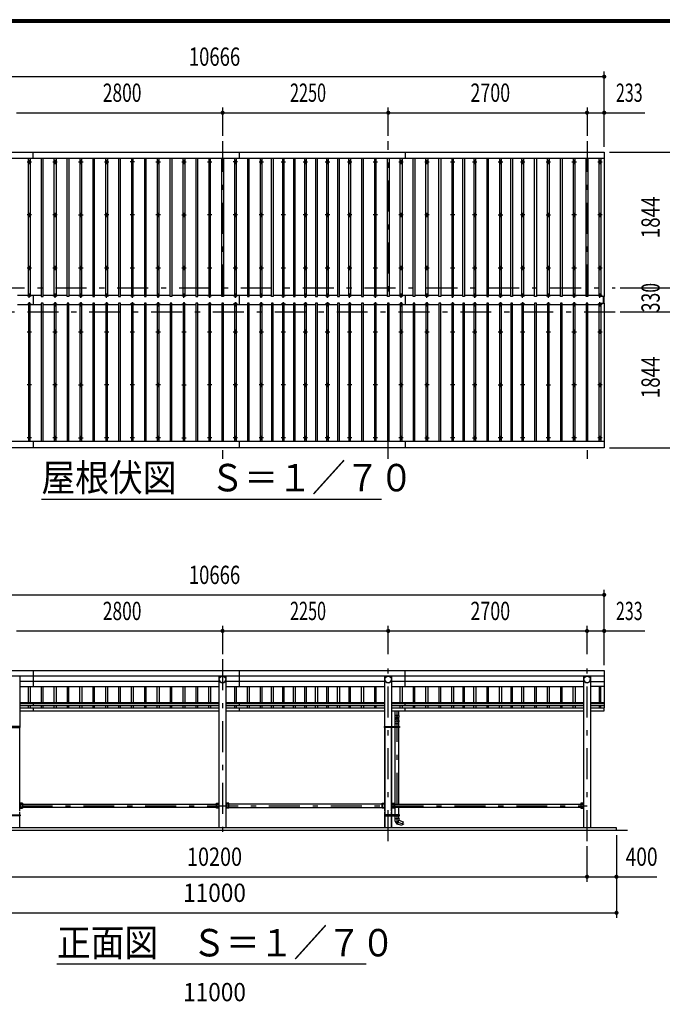
# Model space of a CAD drawing. Extents: x -21469 to 40880, y 700 to 28840.
# Drawn here: x 5444 to 14171, y 15459 to 28840 of the extents above; entities that cross this region are included whole.
import ezdxf
from ezdxf.enums import TextEntityAlignment as Align

# ---------------------------------------------------------------- set-up
doc = ezdxf.new("R2010")
doc.units = 0
doc.header["$LTSCALE"] = 70
doc.header["$MEASUREMENT"] = 0
doc.linetypes.add('CENTER2', pattern=[24, 12, -5, 2, -5])
for name, color, linetype in [('1-07BOLD', 7, 'CONTINUOUS'), ('1-27CENTER', 7, 'CONTINUOUS'), ('1-47THIN', 7, 'CONTINUOUS'), ('1-57DIM', 7, 'CONTINUOUS'), ('F-F1PAPER', 7, 'CONTINUOUS')]:
    doc.layers.add(name, color=color, linetype=linetype)
doc.styles.get("Standard").update_dxf_attribs({"font": 'txt.shx', "bigfont": 'extfont.shx'})

msp = doc.modelspace()

# ---------------------------------------------------------------- linework, layer by layer
at = {"layer": '1-07BOLD', "color": 7, "linetype": 'Continuous', "ltscale": 0.5}
for p, q in [((5629, 26953), (5629, 27041)), ((8429, 26953), (8429, 27041)), ((10679, 27041), (10679, 26953)), ((13382, 26953), (2716, 26953)), ((5629, 25092), (5629, 24971)), ((8429, 24971), (8429, 25092)), ((10679, 25092), (10679, 24971)), ((13372, 24986), (13372, 25077)), ((13377, 25077), (13377, 24986)), ((2716, 23110), (13382, 23110)), ((5629, 23110), (5629, 23023)), ((8429, 23023), (8429, 23110)), ((10679, 23110), (10679, 23023)), ((5629, 19997), (5629, 19778)), ((8429, 19778), (8429, 19997)), ((10679, 19778), (10679, 19997)), ((2716, 19921), (13382, 19921)), ((13382, 19917), (2716, 19917)), ((5444, 19917), (5444, 19236)), ((8155, 19848), (5444, 19848)), ((8155, 17858), (8155, 19917)), ((8244, 19917), (8244, 17858)), ((10405, 19848), (8244, 19848)), ((10405, 19236), (10405, 19917)), ((10494, 19917), (10494, 19236)), ((13105, 19848), (10494, 19848)), ((13105, 17858), (13105, 19917)), ((13194, 19917), (13194, 17858)), ((13194, 19848), (13382, 19848)), ((5444, 19778), (8155, 19778)), ((8244, 19778), (10405, 19778)), ((10494, 19778), (13105, 19778)), ((13382, 19778), (13194, 19778)), ((8155, 19557), (5444, 19557)), ((5444, 19546), (8155, 19546)), ((5629, 19557), (5629, 19517)), ((10405, 19557), (8244, 19557)), ((8244, 19546), (10405, 19546)), ((8429, 19517), (8429, 19557)), ((13105, 19557), (10494, 19557)), ((10494, 19546), (13105, 19546)), ((10679, 19517), (10679, 19557)), ((13382, 19557), (13194, 19557)), ((13194, 19546), (13382, 19546)), ((8155, 19517), (5444, 19517)), ((5444, 19490), (8155, 19490)), ((8155, 19445), (5444, 19445)), ((5629, 19490), (5629, 19445)), ((10405, 19517), (8244, 19517)), ((8244, 19490), (10405, 19490)), ((10405, 19445), (8244, 19445)), ((8429, 19445), (8429, 19490)), ((13105, 19517), (10494, 19517)), ((10494, 19490), (13105, 19490)), ((13105, 19445), (10494, 19445)), ((10540, 19445), (10540, 19386)), ((10595, 19386), (10595, 19445)), ((10679, 19445), (10679, 19490)), ((13382, 19517), (13194, 19517)), ((13194, 19490), (13377, 19490)), ((10540, 19276), (10595, 19276)), ((5444, 18086), (5444, 19218)), ((5446, 19236), (5446, 19220)), ((5452, 19228), (5446, 19228)), ((10403, 19228), (10397, 19228)), ((10403, 19220), (10403, 19236)), ((10405, 19220), (10405, 18036)), ((10405, 18086), (10405, 19218)), ((10494, 19220), (10494, 18036)), ((10494, 18086), (10494, 19218)), ((10496, 19236), (10496, 19220)), ((10538, 19236), (10538, 19220)), ((10540, 19220), (10540, 18179)), ((10595, 18179), (10595, 19220)), ((10597, 19220), (10597, 19236)), ((10603, 19228), (10597, 19228)), ((5444, 18036), (5444, 18070)), ((5452, 18179), (5452, 18136)), ((5481, 18136), (5452, 18136)), ((5481, 18125), (5481, 18191)), ((5481, 18191), (5481, 18125)), ((5484, 18125), (5484, 18191)), ((5484, 18179), (8115, 18179)), ((8115, 18136), (5484, 18136)), ((8118, 18191), (8118, 18125)), ((8118, 18179), (8147, 18179)), ((8284, 18125), (8244, 18125)), ((8281, 18191), (8281, 18125)), ((10365, 18179), (8284, 18179)), ((8284, 18136), (10365, 18136)), ((10365, 18125), (10365, 18191)), ((10368, 18125), (10368, 18191)), ((10368, 18191), (10368, 18125)), ((10397, 18179), (10368, 18179)), ((10368, 18136), (10397, 18136)), ((10397, 18136), (10397, 18179)), ((10397, 18179), (10397, 18136)), ((10405, 18036), (10405, 18070)), ((10494, 18191), (10534, 18191)), ((10534, 18125), (10494, 18125)), ((10494, 18036), (10494, 18070)), ((10502, 18136), (10502, 18179)), ((10531, 18191), (10531, 18125)), ((10531, 18125), (10531, 18191)), ((10534, 18191), (10534, 18125)), ((10534, 18191), (10534, 18125)), ((10534, 18179), (13065, 18179)), ((13065, 18136), (10534, 18136)), ((10540, 18136), (10540, 18036)), ((10595, 18036), (10595, 18136)), ((13068, 18125), (13068, 18191)), ((5444, 17858), (5444, 18020)), ((5446, 18020), (5446, 18036)), ((5446, 18028), (5452, 18028)), ((10397, 18028), (10403, 18028)), ((10403, 18020), (10403, 18036)), ((10405, 17858), (10405, 18020)), ((10405, 18020), (10405, 17858)), ((10494, 17858), (10494, 18020)), ((10494, 18020), (10494, 17858)), ((10496, 18036), (10496, 18020)), ((10538, 18036), (10538, 18020)), ((10538, 17983), (10596, 17983)), ((10538, 17983), (10540, 17957)), ((10540, 18020), (10540, 17983)), ((10576, 17909), (10595, 17961)), ((10595, 17983), (10595, 18020)), ((10597, 18020), (10597, 18036)), ((10597, 18028), (10603, 18028)), ((2399, 17828), (13699, 17828)), ((13549, 17828), (13549, 17858))]:
    msp.add_line(p, q, dxfattribs=at)
for points in [[(2716, 25077), (2716, 27041), (13382, 27041), (13382, 25077), (13342, 25077), (13342, 26953)], [(13342, 23110), (13342, 24986), (13382, 24986), (13382, 23023), (2716, 23023)], [(2716, 19488), (2716, 19997), (13382, 19997)], [(13382, 19997), (13382, 19488), (13377, 19488)], [(13377, 19490), (13377, 19445), (13194, 19445)], [(10538, 19386), (10540, 19336), (10540, 19318)], [(10595, 19318), (10595, 19336), (10597, 19386), (10538, 19386)], [(10538, 19309), (10540, 19283), (10540, 19236)], [(10595, 19236), (10595, 19283), (10597, 19309)], [(5452, 19220), (5452, 19236), (5246, 19236), (5246, 19220), (5452, 19220)], [(10603, 19236), (10603, 19220), (10397, 19220), (10397, 19236), (10603, 19236)], [(10512, 19225), (10512, 19230), (10517, 19233), (10522, 19230), (10522, 19225), (10517, 19222), (10512, 19225)], [(5444, 18125), (5484, 18125), (5484, 18191), (5444, 18191)], [(5452, 18136), (5452, 18179), (5481, 18179)], [(8155, 18125), (8115, 18125), (8115, 18191), (8155, 18191)], [(8147, 18179), (8147, 18136), (8118, 18136)], [(8284, 18125), (8284, 18191), (8244, 18191)], [(8281, 18179), (8252, 18179), (8252, 18136), (8281, 18136)], [(10405, 18125), (10365, 18125), (10365, 18191), (10405, 18191)], [(10531, 18136), (10502, 18136), (10502, 18179), (10531, 18179)], [(13105, 18191), (13065, 18191), (13065, 18125), (13105, 18125)], [(13068, 18179), (13097, 18179), (13097, 18136), (13068, 18136)], [(5246, 18036), (5452, 18036), (5452, 18020), (5246, 18020), (5246, 18036)], [(10397, 18036), (10397, 18020), (10603, 18020), (10603, 18036), (10397, 18036)], [(10512, 18025), (10512, 18030), (10517, 18033), (10522, 18030), (10522, 18025), (10517, 18022), (10512, 18025)], [(10596, 17983), (10595, 17961), (10651, 17940), (10633, 17888), (10576, 17909)], [(13549, 17858), (2549, 17858), (2549, 17828)]]:
    msp.add_lwpolyline(points, dxfattribs=at)
for centre, radius in [((5574, 26907), 10), ((5924, 26907), 10), ((6274, 26907), 10), ((6624, 26907), 10), ((6974, 26907), 10), ((7324, 26907), 10), ((7674, 26907), 10), ((8024, 26907), 10), ((8374, 26907), 10), ((8724, 26907), 10), ((9024, 26907), 10), ((9324, 26907), 10), ((9624, 26907), 10), ((9924, 26907), 10), ((10274, 26907), 10), ((10624, 26907), 10), ((10974, 26907), 10), ((11324, 26907), 10), ((11624, 26907), 10), ((11974, 26907), 10), ((12274, 26907), 10), ((12624, 26907), 10), ((12974, 26907), 10), ((13324, 26907), 10), ((5574, 26186), 10), ((5924, 26186), 10), ((6274, 26186), 10), ((6624, 26186), 10), ((6974, 26186), 10), ((7324, 26186), 10), ((7674, 26186), 10), ((8024, 26186), 10), ((8374, 26186), 10), ((8724, 26186), 10), ((9024, 26186), 10), ((9324, 26186), 10), ((9624, 26186), 10), ((9924, 26186), 10), ((10274, 26186), 10), ((10624, 26186), 10), ((10974, 26186), 10), ((11324, 26186), 10), ((11624, 26186), 10), ((11974, 26186), 10), ((12274, 26186), 10), ((12624, 26186), 10), ((12974, 26186), 10), ((13324, 26186), 10), ((5574, 25464), 10), ((5924, 25464), 10), ((6274, 25464), 10), ((6624, 25464), 10), ((6974, 25464), 10), ((7324, 25464), 10), ((7674, 25464), 10), ((8024, 25464), 10), ((8374, 25464), 10), ((8724, 25464), 10), ((9024, 25464), 10), ((9324, 25464), 10), ((9624, 25464), 10), ((9924, 25464), 10), ((10274, 25464), 10), ((10624, 25464), 10), ((10974, 25464), 10), ((11324, 25464), 10), ((11624, 25464), 10), ((11974, 25464), 10), ((12274, 25464), 10), ((12624, 25464), 10), ((12974, 25464), 10), ((13324, 25464), 10), ((5574, 24599), 10), ((5924, 24599), 10), ((6274, 24599), 10), ((6624, 24599), 10), ((6974, 24599), 10), ((7324, 24599), 10), ((7674, 24599), 10), ((8024, 24599), 10), ((8374, 24599), 10), ((8724, 24599), 10), ((9024, 24599), 10), ((9324, 24599), 10), ((9624, 24599), 10), ((9924, 24599), 10), ((10274, 24599), 10), ((10624, 24599), 10), ((10974, 24599), 10), ((11324, 24599), 10), ((11624, 24599), 10), ((11974, 24599), 10), ((12274, 24599), 10), ((12624, 24599), 10), ((12974, 24599), 10), ((13324, 24599), 10), ((5574, 23877), 10), ((5924, 23877), 10), ((6274, 23877), 10), ((6624, 23877), 10), ((6974, 23877), 10), ((7324, 23877), 10), ((7674, 23877), 10), ((8024, 23877), 10), ((8374, 23877), 10), ((8724, 23877), 10), ((9024, 23877), 10), ((9324, 23877), 10), ((9624, 23877), 10), ((9924, 23877), 10), ((10274, 23877), 10), ((10624, 23877), 10), ((10974, 23877), 10), ((11324, 23877), 10), ((11624, 23877), 10), ((11974, 23877), 10), ((12274, 23877), 10), ((12624, 23877), 10), ((12974, 23877), 10), ((13324, 23877), 10), ((5574, 23156), 10), ((5924, 23156), 10), ((6274, 23156), 10), ((6624, 23156), 10), ((6974, 23156), 10), ((7324, 23156), 10), ((7674, 23156), 10), ((8024, 23156), 10), ((8374, 23156), 10), ((8724, 23156), 10), ((9024, 23156), 10), ((9324, 23156), 10), ((9624, 23156), 10), ((9924, 23156), 10), ((10274, 23156), 10), ((10624, 23156), 10), ((10974, 23156), 10), ((11324, 23156), 10), ((11624, 23156), 10), ((11974, 23156), 10), ((12274, 23156), 10), ((12624, 23156), 10), ((12974, 23156), 10), ((13324, 23156), 10), ((8199, 19873), 44.5), ((10449, 19873), 44.5), ((13149, 19873), 44.5), ((10517, 19228), 6.25), ((10517, 19228), 4.9), ((10517, 18028), 6.25), ((10517, 18028), 4.9)]:
    msp.add_circle(centre, radius, dxfattribs=at)
for centre, radius, start, end in [((5574, 25081), 14.5, 46.3961, 133.6039), ((5574, 25102), 14.5, 226.3984, 313.6016), ((5924, 25081), 14.5, 46.3961, 133.6039), ((5924, 25102), 14.5, 226.3984, 313.6016), ((6274, 25081), 14.5, 46.3961, 133.6039), ((6274, 25102), 14.5, 226.3984, 313.6016), ((6624, 25081), 14.5, 46.3961, 133.6039), ((6624, 25102), 14.5, 226.3984, 313.6016), ((6974, 25081), 14.5, 46.3961, 133.6039), ((6974, 25102), 14.5, 226.3984, 313.6016), ((7324, 25081), 14.5, 46.3961, 133.6039), ((7324, 25102), 14.5, 226.3984, 313.6016), ((7674, 25081), 14.5, 46.3961, 133.6039), ((7674, 25102), 14.5, 226.3984, 313.6016), ((8024, 25081), 14.5, 46.3961, 133.6039), ((8024, 25102), 14.5, 226.3984, 313.6016), ((8374, 25081), 14.5, 46.3961, 133.6039), ((8374, 25102), 14.5, 226.3984, 313.6016), ((8724, 25081), 14.5, 46.3961, 133.6039), ((8724, 25102), 14.5, 226.3984, 313.6016), ((9024, 25081), 14.5, 46.3961, 133.6039), ((9024, 25102), 14.5, 226.3984, 313.6016), ((9324, 25081), 14.5, 46.3961, 133.6039), ((9324, 25102), 14.5, 226.3984, 313.6016), ((9624, 25081), 14.5, 46.3961, 133.6039), ((9624, 25102), 14.5, 226.3984, 313.6016), ((9924, 25081), 14.5, 46.3961, 133.6039), ((9924, 25102), 14.5, 226.3984, 313.6016), ((10274, 25081), 14.5, 46.3961, 133.6039), ((10274, 25102), 14.5, 226.3984, 313.6016), ((10624, 25081), 14.5, 46.3961, 133.6039), ((10624, 25102), 14.5, 226.3984, 313.6016), ((10974, 25081), 14.5, 46.3961, 133.6039), ((10974, 25102), 14.5, 226.3984, 313.6016), ((11324, 25081), 14.5, 46.3961, 133.6039), ((11324, 25102), 14.5, 226.3984, 313.6016), ((11624, 25081), 14.5, 46.3961, 133.6039), ((11624, 25102), 14.5, 226.3984, 313.6016), ((11974, 25081), 14.5, 46.3961, 133.6039), ((11974, 25102), 14.5, 226.3984, 313.6016), ((12274, 25081), 14.5, 46.3961, 133.6039), ((12274, 25102), 14.5, 226.3984, 313.6016), ((12624, 25081), 14.5, 46.3961, 133.6039), ((12624, 25102), 14.5, 226.3984, 313.6016), ((12974, 25081), 14.5, 46.3961, 133.6039), ((12974, 25102), 14.5, 226.3984, 313.6016), ((13324, 25081), 14.5, 46.3961, 133.6039), ((13324, 25102), 14.5, 226.3984, 313.6016), ((5574, 24961), 14.5, 46.3984, 133.6016), ((5574, 24982), 14.5, 226.3961, 313.6039), ((5924, 24961), 14.5, 46.3984, 133.6016), ((5924, 24982), 14.5, 226.3961, 313.6039), ((6274, 24961), 14.5, 46.3984, 133.6016), ((6274, 24982), 14.5, 226.3961, 313.6039), ((6624, 24961), 14.5, 46.3984, 133.6016), ((6624, 24982), 14.5, 226.3961, 313.6039), ((6974, 24961), 14.5, 46.3984, 133.6016), ((6974, 24982), 14.5, 226.3961, 313.6039), ((7324, 24961), 14.5, 46.3984, 133.6016), ((7324, 24982), 14.5, 226.3961, 313.6039), ((7674, 24961), 14.5, 46.3984, 133.6016), ((7674, 24982), 14.5, 226.3961, 313.6039), ((8024, 24961), 14.5, 46.3984, 133.6016), ((8024, 24982), 14.5, 226.3961, 313.6039), ((8374, 24961), 14.5, 46.3984, 133.6016), ((8374, 24982), 14.5, 226.3961, 313.6039), ((8724, 24961), 14.5, 46.3984, 133.6016), ((8724, 24982), 14.5, 226.3961, 313.6039), ((9024, 24961), 14.5, 46.3984, 133.6016), ((9024, 24982), 14.5, 226.3961, 313.6039), ((9324, 24961), 14.5, 46.3984, 133.6016), ((9324, 24982), 14.5, 226.3961, 313.6039), ((9624, 24961), 14.5, 46.3984, 133.6016), ((9624, 24982), 14.5, 226.3961, 313.6039), ((9924, 24961), 14.5, 46.3984, 133.6016), ((9924, 24982), 14.5, 226.3961, 313.6039), ((10274, 24961), 14.5, 46.3984, 133.6016), ((10274, 24982), 14.5, 226.3961, 313.6039), ((10624, 24961), 14.5, 46.3984, 133.6016), ((10624, 24982), 14.5, 226.3961, 313.6039), ((10974, 24961), 14.5, 46.3984, 133.6016), ((10974, 24982), 14.5, 226.3961, 313.6039), ((11324, 24961), 14.5, 46.3984, 133.6016), ((11324, 24982), 14.5, 226.3961, 313.6039), ((11624, 24961), 14.5, 46.3984, 133.6016), ((11624, 24982), 14.5, 226.3961, 313.6039), ((11974, 24961), 14.5, 46.3984, 133.6016), ((11974, 24982), 14.5, 226.3961, 313.6039), ((12274, 24961), 14.5, 46.3984, 133.6016), ((12274, 24982), 14.5, 226.3961, 313.6039), ((12624, 24961), 14.5, 46.3984, 133.6016), ((12624, 24982), 14.5, 226.3961, 313.6039), ((12974, 24961), 14.5, 46.3984, 133.6016), ((12974, 24982), 14.5, 226.3961, 313.6039), ((13324, 24961), 14.5, 46.3984, 133.6016), ((13324, 24982), 14.5, 226.3961, 313.6039), ((8199, 19872), 44.6, 180, 360), ((10449, 19872), 44.6, 180, 360), ((13149, 19872), 44.6, 180, 360), ((10567, 19307), 29.5, 3.563, 176.437), ((10567, 19336), 27.6, 3.5587, 176.4413), ((10567, 19316), 27.6, 3.5587, 176.4413), ((10567, 19282), 27.6, 3.5587, 176.4413), ((10595, 17961), 55, 183.9058, 250.1673)]:
    msp.add_arc(centre, radius, start, end, dxfattribs=at)
at = {"layer": '1-27CENTER', "color": 3, "linetype": 'CENTER2', "ltscale": 0.5}
for p, q in [((8199, 27191), (8199, 22873)), ((10449, 22873), (10449, 27191)), ((13149, 27191), (13149, 22873)), ((5544, 26907), (5604, 26907)), ((5574, 26937), (5574, 26877)), ((5894, 26907), (5954, 26907)), ((5924, 26877), (5924, 26937)), ((6244, 26907), (6304, 26907)), ((6274, 26937), (6274, 26877)), ((6594, 26907), (6654, 26907)), ((6624, 26877), (6624, 26937)), ((7004, 26907), (6944, 26907)), ((6974, 26937), (6974, 26877)), ((7294, 26907), (7354, 26907)), ((7324, 26877), (7324, 26937)), ((7644, 26907), (7704, 26907)), ((7674, 26937), (7674, 26877)), ((7994, 26907), (8054, 26907)), ((8024, 26877), (8024, 26937)), ((8404, 26907), (8344, 26907)), ((8374, 26937), (8374, 26877)), ((8694, 26907), (8754, 26907)), ((8724, 26877), (8724, 26937)), ((8994, 26907), (9054, 26907)), ((9024, 26877), (9024, 26937)), ((9294, 26907), (9354, 26907)), ((9324, 26877), (9324, 26937)), ((9594, 26907), (9654, 26907)), ((9624, 26877), (9624, 26937)), ((9894, 26907), (9954, 26907)), ((9924, 26877), (9924, 26937)), ((10244, 26907), (10304, 26907)), ((10274, 26877), (10274, 26937)), ((10594, 26907), (10654, 26907)), ((10624, 26937), (10624, 26877)), ((10944, 26907), (11004, 26907)), ((10974, 26877), (10974, 26937)), ((11294, 26907), (11354, 26907)), ((11324, 26877), (11324, 26937)), ((11594, 26907), (11654, 26907)), ((11624, 26937), (11624, 26877)), ((11944, 26907), (12004, 26907)), ((11974, 26877), (11974, 26937)), ((12244, 26907), (12304, 26907)), ((12274, 26877), (12274, 26937)), ((12594, 26907), (12654, 26907)), ((12624, 26937), (12624, 26877)), ((12944, 26907), (13004, 26907)), ((12974, 26877), (12974, 26937)), ((13294, 26907), (13354, 26907)), ((13324, 26877), (13324, 26937)), ((5604, 26186), (5544, 26186)), ((5574, 26216), (5574, 26156)), ((5954, 26186), (5894, 26186)), ((5924, 26216), (5924, 26156)), ((6244, 26186), (6304, 26186)), ((6274, 26156), (6274, 26216)), ((6654, 26186), (6594, 26186)), ((6624, 26216), (6624, 26156)), ((7004, 26186), (6944, 26186)), ((6974, 26156), (6974, 26216)), ((7354, 26186), (7294, 26186)), ((7324, 26216), (7324, 26156)), ((7644, 26186), (7704, 26186)), ((7674, 26156), (7674, 26216)), ((8054, 26186), (7994, 26186)), ((8024, 26216), (8024, 26156)), ((8404, 26186), (8344, 26186)), ((8374, 26216), (8374, 26156)), ((8754, 26186), (8694, 26186)), ((8724, 26156), (8724, 26216)), ((9054, 26186), (8994, 26186)), ((9024, 26216), (9024, 26156)), ((9354, 26186), (9294, 26186)), ((9324, 26156), (9324, 26216)), ((9654, 26186), (9594, 26186)), ((9624, 26216), (9624, 26156)), ((9954, 26186), (9894, 26186)), ((9924, 26156), (9924, 26216)), ((10304, 26186), (10244, 26186)), ((10274, 26216), (10274, 26156)), ((10654, 26186), (10594, 26186)), ((10624, 26216), (10624, 26156)), ((11004, 26186), (10944, 26186)), ((10974, 26216), (10974, 26156)), ((11354, 26186), (11294, 26186)), ((11324, 26156), (11324, 26216)), ((11654, 26186), (11594, 26186)), ((11624, 26216), (11624, 26156)), ((11944, 26186), (12004, 26186)), ((11974, 26156), (11974, 26216)), ((12304, 26186), (12244, 26186)), ((12274, 26216), (12274, 26156)), ((12594, 26186), (12654, 26186)), ((12624, 26156), (12624, 26216)), ((13004, 26186), (12944, 26186)), ((12974, 26216), (12974, 26156)), ((13354, 26186), (13294, 26186)), ((13324, 26156), (13324, 26216)), ((5604, 25464), (5544, 25464)), ((5574, 25494), (5574, 25434)), ((5954, 25464), (5894, 25464)), ((5924, 25434), (5924, 25494)), ((6304, 25464), (6244, 25464)), ((6274, 25434), (6274, 25494)), ((6654, 25464), (6594, 25464)), ((6624, 25434), (6624, 25494)), ((7004, 25464), (6944, 25464)), ((6974, 25434), (6974, 25494)), ((7354, 25464), (7294, 25464)), ((7324, 25434), (7324, 25494)), ((7704, 25464), (7644, 25464)), ((7674, 25434), (7674, 25494)), ((8054, 25464), (7994, 25464)), ((8024, 25494), (8024, 25434)), ((8404, 25464), (8344, 25464)), ((8374, 25434), (8374, 25494)), ((8754, 25464), (8694, 25464)), ((8724, 25434), (8724, 25494)), ((9054, 25464), (8994, 25464)), ((9024, 25494), (9024, 25434)), ((9354, 25464), (9294, 25464)), ((9324, 25434), (9324, 25494)), ((9654, 25464), (9594, 25464)), ((9624, 25434), (9624, 25494)), ((9954, 25464), (9894, 25464)), ((9924, 25434), (9924, 25494)), ((10304, 25464), (10244, 25464)), ((10274, 25434), (10274, 25494)), ((10654, 25464), (10594, 25464)), ((10624, 25494), (10624, 25434)), ((11004, 25464), (10944, 25464)), ((10974, 25434), (10974, 25494)), ((11354, 25464), (11294, 25464)), ((11324, 25434), (11324, 25494)), ((11654, 25464), (11594, 25464)), ((11624, 25434), (11624, 25494)), ((12004, 25464), (11944, 25464)), ((11974, 25434), (11974, 25494)), ((12304, 25464), (12244, 25464)), ((12274, 25494), (12274, 25434)), ((12654, 25464), (12594, 25464)), ((12624, 25434), (12624, 25494)), ((13004, 25464), (12944, 25464)), ((12974, 25494), (12974, 25434)), ((13354, 25464), (13294, 25464)), ((13324, 25434), (13324, 25494)), ((2569, 25197), (13529, 25197)), ((5544, 25091), (5604, 25091)), ((5574, 25061), (5574, 25121)), ((5894, 25091), (5954, 25091)), ((5924, 25061), (5924, 25121)), ((6244, 25091), (6304, 25091)), ((6274, 25061), (6274, 25121)), ((6594, 25091), (6654, 25091)), ((6624, 25061), (6624, 25121)), ((6944, 25091), (7004, 25091)), ((6974, 25061), (6974, 25121)), ((7354, 25091), (7294, 25091)), ((7324, 25061), (7324, 25121)), ((7644, 25091), (7704, 25091)), ((7674, 25061), (7674, 25121)), ((7994, 25091), (8054, 25091)), ((8024, 25061), (8024, 25121)), ((8344, 25091), (8404, 25091)), ((8374, 25061), (8374, 25121)), ((8754, 25091), (8694, 25091)), ((8724, 25061), (8724, 25121)), ((8994, 25091), (9054, 25091)), ((9024, 25061), (9024, 25121)), ((9354, 25091), (9294, 25091)), ((9324, 25061), (9324, 25121)), ((9594, 25091), (9654, 25091)), ((9624, 25061), (9624, 25121)), ((9954, 25091), (9894, 25091)), ((9924, 25061), (9924, 25121)), ((10244, 25091), (10304, 25091)), ((10274, 25061), (10274, 25121)), ((10594, 25091), (10654, 25091)), ((10624, 25061), (10624, 25121)), ((10944, 25091), (11004, 25091)), ((10974, 25061), (10974, 25121)), ((11354, 25091), (11294, 25091)), ((11324, 25061), (11324, 25121)), ((11594, 25091), (11654, 25091)), ((11624, 25061), (11624, 25121)), ((11944, 25091), (12004, 25091)), ((11974, 25061), (11974, 25121)), ((12244, 25091), (12304, 25091)), ((12274, 25061), (12274, 25121)), ((12594, 25091), (12654, 25091)), ((12624, 25061), (12624, 25121)), ((12944, 25091), (13004, 25091)), ((12974, 25061), (12974, 25121)), ((13354, 25091), (13294, 25091)), ((13324, 25061), (13324, 25121)), ((5544, 24972), (5604, 24972)), ((5574, 25002), (5574, 24942)), ((5894, 24972), (5954, 24972)), ((5924, 25002), (5924, 24942)), ((6244, 24972), (6304, 24972)), ((6274, 25002), (6274, 24942)), ((6594, 24972), (6654, 24972)), ((6624, 25002), (6624, 24942)), ((7004, 24972), (6944, 24972)), ((6974, 25002), (6974, 24942)), ((7294, 24972), (7354, 24972)), ((7324, 25002), (7324, 24942)), ((7644, 24972), (7704, 24972)), ((7674, 25002), (7674, 24942)), ((7994, 24972), (8054, 24972)), ((8024, 25002), (8024, 24942)), ((8404, 24972), (8344, 24972)), ((8374, 25002), (8374, 24942)), ((8694, 24972), (8754, 24972)), ((8724, 25002), (8724, 24942)), ((9054, 24972), (8994, 24972)), ((9024, 25002), (9024, 24942)), ((9294, 24972), (9354, 24972)), ((9324, 25002), (9324, 24942)), ((9654, 24972), (9594, 24972)), ((9624, 25002), (9624, 24942)), ((9894, 24972), (9954, 24972)), ((9924, 25002), (9924, 24942)), ((10244, 24972), (10304, 24972)), ((10274, 25002), (10274, 24942)), ((10594, 24972), (10654, 24972)), ((10624, 25002), (10624, 24942)), ((10944, 24972), (11004, 24972)), ((10974, 25002), (10974, 24942)), ((11294, 24972), (11354, 24972)), ((11324, 25002), (11324, 24942)), ((11594, 24972), (11654, 24972)), ((11624, 25002), (11624, 24942)), ((11944, 24972), (12004, 24972)), ((11974, 25002), (11974, 24942)), ((12304, 24972), (12244, 24972)), ((12274, 25002), (12274, 24942)), ((12594, 24972), (12654, 24972)), ((12624, 25002), (12624, 24942)), ((12944, 24972), (13004, 24972)), ((12974, 25002), (12974, 24942)), ((13294, 24972), (13354, 24972)), ((13324, 24942), (13324, 25002)), ((13529, 24867), (2569, 24867)), ((5574, 24569), (5574, 24629)), ((5924, 24629), (5924, 24569)), ((6274, 24629), (6274, 24569)), ((6624, 24629), (6624, 24569)), ((6974, 24629), (6974, 24569)), ((7324, 24629), (7324, 24569)), ((7674, 24629), (7674, 24569)), ((8024, 24569), (8024, 24629)), ((8374, 24629), (8374, 24569)), ((8724, 24629), (8724, 24569)), ((9024, 24629), (9024, 24569)), ((9324, 24629), (9324, 24569)), ((9624, 24629), (9624, 24569)), ((9924, 24629), (9924, 24569)), ((10274, 24629), (10274, 24569)), ((10624, 24569), (10624, 24629)), ((10974, 24629), (10974, 24569)), ((11324, 24629), (11324, 24569)), ((11624, 24629), (11624, 24569)), ((11974, 24569), (11974, 24629)), ((12274, 24629), (12274, 24569)), ((12624, 24629), (12624, 24569)), ((12974, 24569), (12974, 24629)), ((13324, 24629), (13324, 24569)), ((5544, 24599), (5604, 24599)), ((5894, 24599), (5954, 24599)), ((6244, 24599), (6304, 24599)), ((6594, 24599), (6654, 24599)), ((6944, 24599), (7004, 24599)), ((7294, 24599), (7354, 24599)), ((7644, 24599), (7704, 24599)), ((7994, 24599), (8054, 24599)), ((8344, 24599), (8404, 24599)), ((8694, 24599), (8754, 24599)), ((8994, 24599), (9054, 24599)), ((9294, 24599), (9354, 24599)), ((9594, 24599), (9654, 24599)), ((9894, 24599), (9954, 24599)), ((10244, 24599), (10304, 24599)), ((10594, 24599), (10654, 24599)), ((10944, 24599), (11004, 24599)), ((11294, 24599), (11354, 24599)), ((11594, 24599), (11654, 24599)), ((11944, 24599), (12004, 24599)), ((12244, 24599), (12304, 24599)), ((12594, 24599), (12654, 24599)), ((12944, 24599), (13004, 24599)), ((13294, 24599), (13354, 24599)), ((5604, 23877), (5544, 23877)), ((5574, 23907), (5574, 23847)), ((5954, 23877), (5894, 23877)), ((5924, 23907), (5924, 23847)), ((6244, 23877), (6304, 23877)), ((6274, 23847), (6274, 23907)), ((6654, 23877), (6594, 23877)), ((6624, 23907), (6624, 23847)), ((7004, 23877), (6944, 23877)), ((6974, 23847), (6974, 23907)), ((7354, 23877), (7294, 23877)), ((7324, 23907), (7324, 23847)), ((7644, 23877), (7704, 23877)), ((7674, 23847), (7674, 23907)), ((8054, 23877), (7994, 23877)), ((8024, 23907), (8024, 23847)), ((8404, 23877), (8344, 23877)), ((8374, 23907), (8374, 23847)), ((8754, 23877), (8694, 23877)), ((8724, 23847), (8724, 23907)), ((9054, 23877), (8994, 23877)), ((9024, 23907), (9024, 23847)), ((9354, 23877), (9294, 23877)), ((9324, 23847), (9324, 23907)), ((9654, 23877), (9594, 23877)), ((9624, 23907), (9624, 23847)), ((9954, 23877), (9894, 23877)), ((9924, 23847), (9924, 23907)), ((10304, 23877), (10244, 23877)), ((10274, 23907), (10274, 23847)), ((10654, 23877), (10594, 23877)), ((10624, 23907), (10624, 23847)), ((11004, 23877), (10944, 23877)), ((10974, 23907), (10974, 23847)), ((11354, 23877), (11294, 23877)), ((11324, 23847), (11324, 23907)), ((11654, 23877), (11594, 23877)), ((11624, 23907), (11624, 23847)), ((11944, 23877), (12004, 23877)), ((11974, 23847), (11974, 23907)), ((12304, 23877), (12244, 23877)), ((12274, 23907), (12274, 23847)), ((12594, 23877), (12654, 23877)), ((12624, 23847), (12624, 23907)), ((13004, 23877), (12944, 23877)), ((12974, 23907), (12974, 23847)), ((13354, 23877), (13294, 23877)), ((13324, 23907), (13324, 23847)), ((5604, 23156), (5544, 23156)), ((5574, 23186), (5574, 23126)), ((5954, 23156), (5894, 23156)), ((5924, 23186), (5924, 23126)), ((6244, 23156), (6304, 23156)), ((6274, 23126), (6274, 23186)), ((6654, 23156), (6594, 23156)), ((6624, 23186), (6624, 23126)), ((7004, 23156), (6944, 23156)), ((6974, 23126), (6974, 23186)), ((7354, 23156), (7294, 23156)), ((7324, 23186), (7324, 23126)), ((7644, 23156), (7704, 23156)), ((7674, 23126), (7674, 23186)), ((8054, 23156), (7994, 23156)), ((8024, 23186), (8024, 23126)), ((8404, 23156), (8344, 23156)), ((8374, 23126), (8374, 23186)), ((8754, 23156), (8694, 23156)), ((8724, 23186), (8724, 23126)), ((9054, 23156), (8994, 23156)), ((9024, 23126), (9024, 23186)), ((9354, 23156), (9294, 23156)), ((9324, 23186), (9324, 23126)), ((9654, 23156), (9594, 23156)), ((9624, 23186), (9624, 23126)), ((9954, 23156), (9894, 23156)), ((9924, 23186), (9924, 23126)), ((10304, 23156), (10244, 23156)), ((10274, 23186), (10274, 23126)), ((10654, 23156), (10594, 23156)), ((10624, 23186), (10624, 23126)), ((10944, 23156), (11004, 23156)), ((10974, 23126), (10974, 23186)), ((11354, 23156), (11294, 23156)), ((11324, 23186), (11324, 23126)), ((11594, 23156), (11654, 23156)), ((11624, 23126), (11624, 23186)), ((12004, 23156), (11944, 23156)), ((11974, 23186), (11974, 23126)), ((12304, 23156), (12244, 23156)), ((12274, 23126), (12274, 23186)), ((12654, 23156), (12594, 23156)), ((12624, 23186), (12624, 23126)), ((13004, 23156), (12944, 23156)), ((12974, 23186), (12974, 23126)), ((13354, 23156), (13294, 23156)), ((13324, 23186), (13324, 23126)), ((8199, 20148), (8199, 17678)), ((10449, 17678), (10449, 20148)), ((13149, 17678), (13149, 20148)), ((10567, 19445), (10567, 17941)), ((10529, 19228), (10504, 19228)), ((10517, 19240), (10517, 19215)), ((2949, 18158), (13149, 18158)), ((10504, 18028), (10529, 18028)), ((10517, 18015), (10517, 18040)), ((10567, 17941), (10661, 17907))]:
    msp.add_line(p, q, dxfattribs=at)
at = {"layer": '1-47THIN', "color": 4, "linetype": 'Continuous', "ltscale": 0.5}
for p, q in [((5587, 26953), (5587, 25077)), ((5762, 25077), (5762, 26953)), ((5937, 26953), (5937, 25077)), ((6112, 26953), (6112, 25077)), ((6287, 25077), (6287, 26953)), ((6462, 25077), (6462, 26953)), ((6637, 26953), (6637, 25077)), ((6812, 25077), (6812, 26953)), ((6987, 25077), (6987, 26953)), ((7162, 25077), (7162, 26953)), ((7337, 25077), (7337, 26953)), ((7512, 26953), (7512, 25077)), ((7687, 26953), (7687, 25077)), ((7862, 25077), (7862, 26953)), ((8037, 25077), (8037, 26953)), ((8212, 26953), (8212, 25077)), ((8387, 25077), (8387, 26953)), ((8562, 25077), (8562, 26953)), ((8737, 25077), (8737, 26953)), ((8887, 26953), (8887, 25077)), ((9037, 25077), (9037, 26953)), ((9187, 25077), (9187, 26953)), ((9337, 25077), (9337, 26953)), ((9487, 25077), (9487, 26953)), ((9637, 25077), (9637, 26953)), ((9787, 25077), (9787, 26953)), ((9937, 26953), (9937, 25077)), ((10112, 25077), (10112, 26953)), ((10287, 25077), (10287, 26953)), ((10462, 26953), (10462, 25077)), ((10637, 26953), (10637, 25077)), ((10812, 26953), (10812, 25077)), ((10987, 26953), (10987, 25077)), ((11162, 26953), (11162, 25077)), ((11337, 25077), (11337, 26953)), ((11487, 26953), (11487, 25077)), ((11637, 25077), (11637, 26953)), ((11812, 25077), (11812, 26953)), ((11987, 25077), (11987, 26953)), ((12137, 26953), (12137, 25077)), ((12287, 26953), (12287, 25077)), ((12462, 26953), (12462, 25077)), ((12637, 26953), (12637, 25077)), ((12812, 26953), (12812, 25077)), ((12987, 25077), (12987, 26953)), ((13162, 26953), (13162, 25077)), ((13337, 26953), (13337, 25077)), ((5562, 25092), (5412, 25092)), ((5737, 25092), (5587, 25092)), ((5912, 25092), (5762, 25092)), ((6087, 25092), (5937, 25092)), ((6262, 25092), (6112, 25092)), ((6437, 25092), (6287, 25092)), ((6612, 25092), (6462, 25092)), ((6787, 25092), (6637, 25092)), ((6962, 25092), (6812, 25092)), ((7137, 25092), (6987, 25092)), ((7312, 25092), (7162, 25092)), ((7487, 25092), (7337, 25092)), ((7662, 25092), (7512, 25092)), ((7837, 25092), (7687, 25092)), ((8012, 25092), (7862, 25092)), ((8187, 25092), (8037, 25092)), ((8362, 25092), (8212, 25092)), ((8537, 25092), (8387, 25092)), ((8712, 25092), (8562, 25092)), ((8862, 25092), (8737, 25092)), ((9012, 25092), (8887, 25092)), ((9162, 25092), (9037, 25092)), ((9312, 25092), (9187, 25092)), ((9462, 25092), (9337, 25092)), ((9612, 25092), (9487, 25092)), ((9762, 25092), (9637, 25092)), ((9912, 25092), (9787, 25092)), ((10087, 25092), (9937, 25092)), ((10262, 25092), (10112, 25092)), ((10437, 25092), (10287, 25092)), ((10612, 25092), (10462, 25092)), ((10787, 25092), (10637, 25092)), ((10962, 25092), (10812, 25092)), ((11137, 25092), (10987, 25092)), ((11312, 25092), (11162, 25092)), ((11462, 25092), (11337, 25092)), ((11612, 25092), (11487, 25092)), ((11787, 25092), (11637, 25092)), ((11962, 25092), (11812, 25092)), ((12112, 25092), (11987, 25092)), ((12262, 25092), (12137, 25092)), ((12437, 25092), (12287, 25092)), ((12612, 25092), (12462, 25092)), ((12787, 25092), (12637, 25092)), ((12962, 25092), (12812, 25092)), ((13137, 25092), (12987, 25092)), ((13312, 25092), (13162, 25092)), ((13337, 25092), (13342, 25092)), ((5412, 24971), (5562, 24971)), ((5587, 24971), (5737, 24971)), ((5762, 24971), (5912, 24971)), ((5937, 24971), (6087, 24971)), ((6112, 24971), (6262, 24971)), ((6287, 24971), (6437, 24971)), ((6462, 24971), (6612, 24971)), ((6637, 24971), (6787, 24971)), ((6812, 24971), (6962, 24971)), ((6987, 24971), (7137, 24971)), ((7162, 24971), (7312, 24971)), ((7337, 24971), (7487, 24971)), ((7512, 24971), (7662, 24971)), ((7687, 24971), (7837, 24971)), ((7862, 24971), (8012, 24971)), ((8037, 24971), (8187, 24971)), ((8212, 24971), (8362, 24971)), ((8387, 24971), (8537, 24971)), ((8562, 24971), (8712, 24971)), ((8737, 24971), (8862, 24971)), ((8887, 24971), (9012, 24971)), ((9037, 24971), (9162, 24971)), ((9187, 24971), (9312, 24971)), ((9337, 24971), (9462, 24971)), ((9487, 24971), (9612, 24971)), ((9637, 24971), (9762, 24971)), ((9787, 24971), (9912, 24971)), ((9937, 24971), (10087, 24971)), ((10112, 24971), (10262, 24971)), ((10287, 24971), (10437, 24971)), ((10462, 24971), (10612, 24971)), ((10637, 24971), (10787, 24971)), ((10812, 24971), (10962, 24971)), ((10987, 24971), (11137, 24971)), ((11162, 24971), (11312, 24971)), ((11337, 24971), (11462, 24971)), ((11487, 24971), (11612, 24971)), ((11637, 24971), (11787, 24971)), ((11812, 24971), (11962, 24971)), ((11987, 24971), (12112, 24971)), ((12137, 24971), (12262, 24971)), ((12287, 24971), (12437, 24971)), ((12462, 24971), (12612, 24971)), ((12637, 24971), (12787, 24971)), ((12812, 24971), (12962, 24971)), ((12987, 24971), (13137, 24971)), ((13162, 24971), (13312, 24971)), ((13337, 24971), (13342, 24971)), ((5562, 19557), (5562, 19778)), ((5587, 19778), (5587, 19557)), ((5737, 19778), (5737, 19557)), ((5762, 19557), (5762, 19778)), ((5912, 19557), (5912, 19778)), ((5937, 19778), (5937, 19557)), ((6087, 19778), (6087, 19557)), ((6112, 19557), (6112, 19778)), ((6262, 19557), (6262, 19778)), ((6287, 19778), (6287, 19557)), ((6437, 19778), (6437, 19557)), ((6462, 19557), (6462, 19778)), ((6612, 19557), (6612, 19778)), ((6637, 19778), (6637, 19557)), ((6787, 19778), (6787, 19557)), ((6812, 19557), (6812, 19778)), ((6962, 19557), (6962, 19778)), ((6987, 19778), (6987, 19557)), ((7137, 19778), (7137, 19557)), ((7162, 19557), (7162, 19778)), ((7312, 19557), (7312, 19778)), ((7337, 19778), (7337, 19557)), ((7487, 19778), (7487, 19557)), ((7512, 19557), (7512, 19778)), ((7662, 19557), (7662, 19778)), ((7687, 19778), (7687, 19557)), ((7837, 19778), (7837, 19557)), ((7862, 19557), (7862, 19778)), ((8012, 19557), (8012, 19778)), ((8037, 19778), (8037, 19557)), ((8362, 19778), (8362, 19557)), ((8387, 19557), (8387, 19778)), ((8537, 19557), (8537, 19778)), ((8562, 19778), (8562, 19557)), ((8712, 19778), (8712, 19557)), ((8737, 19557), (8737, 19778)), ((8862, 19557), (8862, 19778)), ((8887, 19778), (8887, 19557)), ((9012, 19778), (9012, 19557)), ((9037, 19557), (9037, 19778)), ((9162, 19557), (9162, 19778)), ((9187, 19778), (9187, 19557)), ((9312, 19778), (9312, 19557)), ((9337, 19557), (9337, 19778)), ((9462, 19557), (9462, 19778)), ((9487, 19778), (9487, 19557)), ((9612, 19778), (9612, 19557)), ((9637, 19557), (9637, 19778)), ((9762, 19557), (9762, 19778)), ((9787, 19778), (9787, 19557)), ((9912, 19778), (9912, 19557)), ((9937, 19557), (9937, 19778)), ((10087, 19557), (10087, 19778)), ((10112, 19778), (10112, 19557)), ((10262, 19778), (10262, 19557)), ((10287, 19557), (10287, 19778)), ((10612, 19557), (10612, 19778)), ((10637, 19778), (10637, 19557)), ((10787, 19778), (10787, 19557)), ((10812, 19557), (10812, 19778)), ((10962, 19557), (10962, 19778)), ((10987, 19778), (10987, 19557)), ((11137, 19778), (11137, 19557)), ((11162, 19557), (11162, 19778)), ((11312, 19557), (11312, 19778)), ((11337, 19778), (11337, 19557)), ((11462, 19778), (11462, 19557)), ((11487, 19557), (11487, 19778)), ((11612, 19557), (11612, 19778)), ((11637, 19778), (11637, 19557)), ((11787, 19778), (11787, 19557)), ((11812, 19557), (11812, 19778)), ((11962, 19557), (11962, 19778)), ((11987, 19778), (11987, 19557)), ((12112, 19778), (12112, 19557)), ((12137, 19557), (12137, 19778)), ((12262, 19557), (12262, 19778)), ((12287, 19778), (12287, 19557)), ((12437, 19778), (12437, 19557)), ((12462, 19557), (12462, 19778)), ((12612, 19557), (12612, 19778)), ((12637, 19778), (12637, 19557)), ((12787, 19778), (12787, 19557)), ((12812, 19557), (12812, 19778)), ((12962, 19557), (12962, 19778)), ((12987, 19778), (12987, 19557)), ((13312, 19778), (13312, 19557)), ((13337, 19557), (13337, 19778)), ((5562, 19490), (5562, 19517)), ((5587, 19517), (5587, 19490)), ((5737, 19517), (5737, 19490)), ((5762, 19490), (5762, 19517)), ((5912, 19490), (5912, 19517)), ((5937, 19517), (5937, 19490)), ((6087, 19517), (6087, 19490)), ((6112, 19490), (6112, 19517)), ((6262, 19490), (6262, 19517)), ((6287, 19517), (6287, 19490)), ((6437, 19517), (6437, 19490)), ((6462, 19490), (6462, 19517)), ((6612, 19490), (6612, 19517)), ((6637, 19517), (6637, 19490)), ((6787, 19517), (6787, 19490)), ((6812, 19490), (6812, 19517)), ((6962, 19490), (6962, 19517)), ((6987, 19517), (6987, 19490)), ((7137, 19517), (7137, 19490)), ((7162, 19490), (7162, 19517)), ((7312, 19490), (7312, 19517)), ((7337, 19517), (7337, 19490)), ((7487, 19517), (7487, 19490)), ((7512, 19490), (7512, 19517)), ((7662, 19490), (7662, 19517)), ((7687, 19517), (7687, 19490)), ((7837, 19517), (7837, 19490)), ((7862, 19490), (7862, 19517)), ((8012, 19490), (8012, 19517)), ((8037, 19517), (8037, 19490)), ((8362, 19517), (8362, 19490)), ((8387, 19490), (8387, 19517)), ((8537, 19490), (8537, 19517)), ((8562, 19517), (8562, 19490)), ((8712, 19517), (8712, 19490)), ((8737, 19490), (8737, 19517)), ((8862, 19490), (8862, 19517)), ((8887, 19517), (8887, 19490)), ((9012, 19517), (9012, 19490)), ((9037, 19490), (9037, 19517)), ((9162, 19490), (9162, 19517)), ((9187, 19517), (9187, 19490)), ((9312, 19517), (9312, 19490)), ((9337, 19490), (9337, 19517)), ((9462, 19490), (9462, 19517)), ((9487, 19517), (9487, 19490)), ((9612, 19517), (9612, 19490)), ((9637, 19490), (9637, 19517)), ((9762, 19490), (9762, 19517)), ((9787, 19517), (9787, 19490)), ((9912, 19517), (9912, 19490)), ((9937, 19490), (9937, 19517)), ((10087, 19490), (10087, 19517)), ((10112, 19517), (10112, 19490)), ((10262, 19517), (10262, 19490)), ((10287, 19490), (10287, 19517)), ((10612, 19490), (10612, 19517)), ((10637, 19517), (10637, 19490)), ((10787, 19517), (10787, 19490)), ((10812, 19490), (10812, 19517)), ((10962, 19490), (10962, 19517)), ((10987, 19517), (10987, 19490)), ((11137, 19517), (11137, 19490)), ((11162, 19490), (11162, 19517)), ((11312, 19490), (11312, 19517)), ((11337, 19517), (11337, 19490)), ((11462, 19517), (11462, 19490)), ((11487, 19490), (11487, 19517)), ((11612, 19490), (11612, 19517)), ((11637, 19517), (11637, 19490)), ((11787, 19517), (11787, 19490)), ((11812, 19490), (11812, 19517)), ((11962, 19490), (11962, 19517)), ((11987, 19517), (11987, 19490)), ((12112, 19517), (12112, 19490)), ((12137, 19490), (12137, 19517)), ((12262, 19490), (12262, 19517)), ((12287, 19517), (12287, 19490)), ((12437, 19517), (12437, 19490)), ((12462, 19490), (12462, 19517)), ((12612, 19490), (12612, 19517)), ((12637, 19517), (12637, 19490)), ((12787, 19517), (12787, 19490)), ((12812, 19490), (12812, 19517)), ((12962, 19490), (12962, 19517)), ((12987, 19517), (12987, 19490)), ((13312, 19517), (13312, 19490)), ((13337, 19490), (13337, 19517))]:
    msp.add_line(p, q, dxfattribs=at)
for points in [[(5587, 25077), (5562, 25077), (5562, 26953)], [(5737, 26953), (5737, 25077), (5762, 25077)], [(5937, 25077), (5912, 25077), (5912, 26953)], [(6112, 25077), (6087, 25077), (6087, 26953)], [(6262, 26953), (6262, 25077), (6287, 25077)], [(6437, 26953), (6437, 25077), (6462, 25077)], [(6637, 25077), (6612, 25077), (6612, 26953)], [(6787, 26953), (6787, 25077), (6812, 25077)], [(6962, 26953), (6962, 25077), (6987, 25077)], [(7137, 26953), (7137, 25077), (7162, 25077)], [(7312, 26953), (7312, 25077), (7337, 25077)], [(7512, 25077), (7487, 25077), (7487, 26953)], [(7687, 25077), (7662, 25077), (7662, 26953)], [(7837, 26953), (7837, 25077), (7862, 25077)], [(8012, 26953), (8012, 25077), (8037, 25077)], [(8212, 25077), (8187, 25077), (8187, 26953)], [(8362, 26953), (8362, 25077), (8387, 25077)], [(8537, 26953), (8537, 25077), (8562, 25077)], [(8712, 26953), (8712, 25077), (8737, 25077)], [(8887, 25077), (8862, 25077), (8862, 26953)], [(9012, 26953), (9012, 25077), (9037, 25077)], [(9162, 26953), (9162, 25077), (9187, 25077)], [(9312, 26953), (9312, 25077), (9337, 25077)], [(9462, 26953), (9462, 25077), (9487, 25077)], [(9612, 26953), (9612, 25077), (9637, 25077)], [(9762, 26953), (9762, 25077), (9787, 25077)], [(9937, 25077), (9912, 25077), (9912, 26953)], [(10087, 26953), (10087, 25077), (10112, 25077)], [(10262, 26953), (10262, 25077), (10287, 25077)], [(10462, 25077), (10437, 25077), (10437, 26953)], [(10637, 25077), (10612, 25077), (10612, 26953)], [(10812, 25077), (10787, 25077), (10787, 26953)], [(10987, 25077), (10962, 25077), (10962, 26953)], [(11162, 25077), (11137, 25077), (11137, 26953)], [(11312, 26953), (11312, 25077), (11337, 25077)], [(11487, 25077), (11462, 25077), (11462, 26953)], [(11612, 26953), (11612, 25077), (11637, 25077)], [(11787, 26953), (11787, 25077), (11812, 25077)], [(11962, 26953), (11962, 25077), (11987, 25077)], [(12137, 25077), (12112, 25077), (12112, 26953)], [(12287, 25077), (12262, 25077), (12262, 26953)], [(12462, 25077), (12437, 25077), (12437, 26953)], [(12637, 25077), (12612, 25077), (12612, 26953)], [(12812, 25077), (12787, 25077), (12787, 26953)], [(12962, 26953), (12962, 25077), (12987, 25077)], [(13162, 25077), (13137, 25077), (13137, 26953)], [(13337, 25077), (13312, 25077), (13312, 26953)], [(5587, 23110), (5587, 24986), (5562, 24986), (5562, 23110)], [(5762, 23110), (5762, 24986), (5737, 24986), (5737, 23110)], [(5937, 23110), (5937, 24986), (5912, 24986), (5912, 23110)], [(6112, 23110), (6112, 24986), (6087, 24986), (6087, 23110)], [(6287, 23110), (6287, 24986), (6262, 24986), (6262, 23110)], [(6462, 23110), (6462, 24986), (6437, 24986), (6437, 23110)], [(6637, 23110), (6637, 24986), (6612, 24986), (6612, 23110)], [(6812, 23110), (6812, 24986), (6787, 24986), (6787, 23110)], [(6987, 23110), (6987, 24986), (6962, 24986), (6962, 23110)], [(7162, 23110), (7162, 24986), (7137, 24986), (7137, 23110)], [(7337, 23110), (7337, 24986), (7312, 24986), (7312, 23110)], [(7512, 23110), (7512, 24986), (7487, 24986), (7487, 23110)], [(7687, 23110), (7687, 24986), (7662, 24986), (7662, 23110)], [(7862, 23110), (7862, 24986), (7837, 24986), (7837, 23110)], [(8037, 23110), (8037, 24986), (8012, 24986), (8012, 23110)], [(8212, 23110), (8212, 24986), (8187, 24986), (8187, 23110)], [(8387, 23110), (8387, 24986), (8362, 24986), (8362, 23110)], [(8562, 23110), (8562, 24986), (8537, 24986), (8537, 23110)], [(8737, 23110), (8737, 24986), (8712, 24986), (8712, 23110)], [(8887, 23110), (8887, 24986), (8862, 24986), (8862, 23110)], [(9037, 23110), (9037, 24986), (9012, 24986), (9012, 23110)], [(9187, 23110), (9187, 24986), (9162, 24986), (9162, 23110)], [(9337, 23110), (9337, 24986), (9312, 24986), (9312, 23110)], [(9487, 23110), (9487, 24986), (9462, 24986), (9462, 23110)], [(9637, 23110), (9637, 24986), (9612, 24986), (9612, 23110)], [(9787, 23110), (9787, 24986), (9762, 24986), (9762, 23110)], [(9937, 23110), (9937, 24986), (9912, 24986), (9912, 23110)], [(10112, 23110), (10112, 24986), (10087, 24986), (10087, 23110)], [(10287, 23110), (10287, 24986), (10262, 24986), (10262, 23110)], [(10462, 23110), (10462, 24986), (10437, 24986), (10437, 23110)], [(10637, 23110), (10637, 24986), (10612, 24986), (10612, 23110)], [(10812, 23110), (10812, 24986), (10787, 24986), (10787, 23110)], [(10987, 23110), (10987, 24986), (10962, 24986), (10962, 23110)], [(11162, 23110), (11162, 24986), (11137, 24986), (11137, 23110)], [(11337, 23110), (11337, 24986), (11312, 24986), (11312, 23110)], [(11487, 23110), (11487, 24986), (11462, 24986), (11462, 23110)], [(11637, 23110), (11637, 24986), (11612, 24986), (11612, 23110)], [(11812, 23110), (11812, 24986), (11787, 24986), (11787, 23110)], [(11987, 23110), (11987, 24986), (11962, 24986), (11962, 23110)], [(12137, 23110), (12137, 24986), (12112, 24986), (12112, 23110)], [(12287, 23110), (12287, 24986), (12262, 24986), (12262, 23110)], [(12462, 23110), (12462, 24986), (12437, 24986), (12437, 23110)], [(12637, 23110), (12637, 24986), (12612, 24986), (12612, 23110)], [(12812, 23110), (12812, 24986), (12787, 24986), (12787, 23110)], [(12987, 23110), (12987, 24986), (12962, 24986), (12962, 23110)], [(13162, 23110), (13162, 24986), (13137, 24986), (13137, 23110)], [(13312, 23110), (13312, 24986), (13337, 24986), (13337, 23110)]]:
    msp.add_lwpolyline(points, dxfattribs=at)
at = {"layer": '1-57DIM', "color": 3, "linetype": 'Continuous', "ltscale": 0.5}
for p, q in [((13382, 27111), (13382, 28136)), ((2716, 28066), (13382, 28066)), ((5399, 27576), (8199, 27576)), ((8199, 27646), (8199, 27261)), ((8199, 27576), (10449, 27576)), ((10449, 27261), (10449, 27646)), ((10449, 27576), (13149, 27576)), ((13149, 27646), (13149, 27261)), ((13149, 27576), (13382, 27576)), ((13382, 27576), (13932, 27576)), ((13452, 27041), (14844, 27041)), ((13599, 25197), (14354, 25197)), ((14354, 24867), (13599, 24867)), ((13452, 23023), (14844, 23023)), ((5739, 22323), (10359, 22323)), ((2716, 21023), (13382, 21023)), ((13382, 20067), (13382, 21093)), ((5399, 20533), (8199, 20533)), ((8199, 20603), (8199, 20218)), ((8199, 20533), (10449, 20533)), ((10449, 20218), (10449, 20603)), ((10449, 20533), (13149, 20533)), ((13149, 20218), (13149, 20603)), ((13149, 20533), (13382, 20533)), ((13382, 20533), (13932, 20533)), ((13549, 17758), (13549, 16633)), ((13149, 17123), (13149, 17608)), ((2949, 17193), (13149, 17193)), ((13149, 17193), (13549, 17193)), ((13549, 17193), (14099, 17193)), ((2549, 16703), (13549, 16703)), ((10149, 16003), (5949, 16003))]:
    msp.add_line(p, q, dxfattribs=at)
at = {"layer": '1-57DIM', "color": 3, "linetype": 'Continuous', "ltscale": 0.5, "const_width": 28}
for points in [[(13368, 28066, 1), (13396, 28066, 1)], [(8185, 27576, 1), (8213, 27576, 1)], [(10435, 27576, 1), (10463, 27576, 1)], [(13135, 27576, 1), (13163, 27576, 1)], [(13368, 27576, 1), (13396, 27576, 1)], [(13368, 21023, 1), (13396, 21023, 1)], [(8185, 20533, 1), (8213, 20533, 1)], [(10435, 20533, 1), (10463, 20533, 1)], [(13135, 20533, 1), (13163, 20533, 1)], [(13368, 20533, 1), (13396, 20533, 1)], [(13135, 17193, 1), (13163, 17193, 1)], [(13535, 17193, 1), (13563, 17193, 1)], [(13535, 16703, 1), (13563, 16703, 1)]]:
    msp.add_lwpolyline(points, format="xyb", close=True, dxfattribs=at)
at = {"layer": 'F-F1PAPER', "color": 5, "linetype": 'Continuous', "ltscale": 0.5}
for points in [[(40880, 700), (40880, 28840), (700, 28840), (700, 700), (40880, 700)], [(40876, 704), (40876, 28836), (704, 28836), (704, 704), (40876, 704)], [(40873, 707), (707, 707), (707, 28833), (40873, 28833), (40873, 707)], [(40869, 711), (40869, 28830), (711, 28830), (711, 711), (40869, 711)], [(40866, 714), (714, 714), (714, 28826), (40866, 28826), (40866, 714)], [(40862, 718), (40862, 28822), (718, 28822), (718, 718), (40862, 718)], [(40859, 721), (721, 721), (721, 28819), (40859, 28819), (40859, 721)], [(40856, 725), (40856, 28816), (725, 28816), (725, 725), (40856, 725)], [(40852, 728), (40852, 28812), (728, 28812), (728, 728), (40852, 728)], [(40848, 732), (40848, 28808), (732, 28808), (732, 732), (40848, 732)], [(40845, 735), (735, 735), (735, 28805), (40845, 28805), (40845, 735)]]:
    msp.add_lwpolyline(points, dxfattribs=at)

# ---------------------------------------------------------------- texts
at = {"layer": '1-57DIM', "color": 3, "lineweight": -3, "ltscale": 0.5}
for s, width, p in [('10666', 0.741, (8090, 28136)), ('2800', 0.698, (6835, 27646)), ('2250', 0.65, (9360, 27646)), ('2700', 0.716, (11835, 27646)), ('233', 0.64, (13723, 27646)), ('10666', 0.741, (8090, 21093)), ('2800', 0.698, (6835, 20603)), ('2250', 0.65, (9360, 20603)), ('2700', 0.716, (11835, 20603)), ('233', 0.64, (13723, 20603)), ('10200', 0.794, (8090, 17263)), ('400', 0.771, (13890, 17263)), ('11000', 0.906, (8090, 16773)), ('11000', 0.906, (8090, 15423))]:
    msp.add_text(s, height=248.7, dxfattribs=dict(at, width=width)).set_placement(p, align=Align.BOTTOM_CENTER)
for s, width, p in [('1844', 0.753, (14214, 26154)), ('330', 0.707, (14214, 25063)), ('1844', 0.753, (14214, 23980))]:
    msp.add_text(s, height=248.7, rotation=90, dxfattribs=dict(at, width=width)).set_placement(p, align=Align.BOTTOM_CENTER)
at = {"layer": '1-57DIM', "color": 3, "lineweight": -3, "ltscale": 0.5, "width": 0.902}
for s, height, p in [('屋根伏図\u3000Ｓ＝１／７０', 373.06, (5739, 22430)), ('正面図\u3000Ｓ＝１／７０', 373.1, (5949, 16110))]:
    msp.add_text(s, height=height, dxfattribs=at).set_placement(p)

doc.saveas('drawing.dxf')
